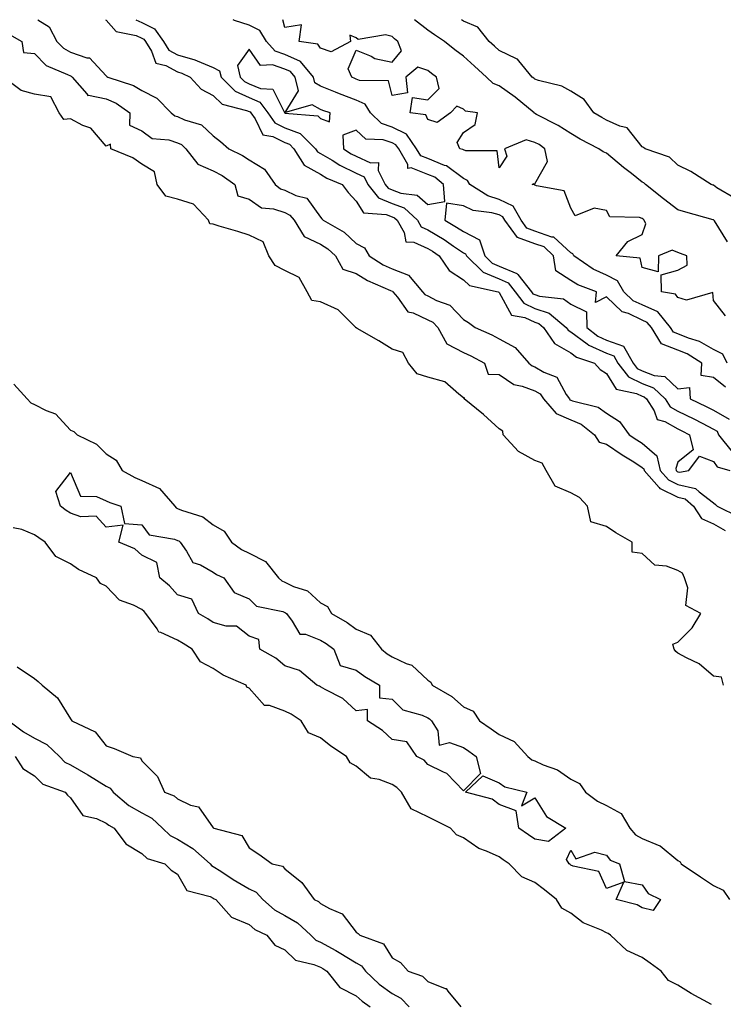
# Model space of a CAD drawing. Units: inches. Extents: x 984323 to 986963, y 7237178 to 7239818.
# Drawn here: x 986364 to 986561, y 7239543 to 7239818 of the extents above; entities that cross this region are included whole.
import ezdxf

# ---------------------------------------------------------------- set-up
doc = ezdxf.new("R2010")
doc.units = ezdxf.units.IN
doc.header["$MEASUREMENT"] = 0
doc.layers.add('Contour_98437237', color=7, linetype='Continuous', true_color=0x6a54ca)

msp = doc.modelspace()

# ---------------------------------------------------------------- linework, layer by layer
at = {"layer": 'Contour_98437237'}
for points in [[(986368.93, 7239818, 3146), (986372.12, 7239815.99, 3146), (986374.24, 7239811.92, 3146), (986376.12, 7239809.99, 3146), (986378.05, 7239808.93, 3146), (986382.66, 7239807.31, 3146), (986383.42, 7239807.29, 3146), (986388.05, 7239802.32, 3146), (986388.27, 7239802.14, 3146), (986388.51, 7239801.92, 3146), (986395.76, 7239799.63, 3146), (986398.05, 7239798.17, 3146), (986402.2, 7239796.07, 3146), (986406.3, 7239791.92, 3146), (986407.26, 7239791.13, 3146), (986408.05, 7239790.88, 3146), (986410, 7239789.97, 3146), (986414.77, 7239788.64, 3146), (986418.05, 7239785.54, 3146), (986420.1, 7239783.97, 3146), (986422.43, 7239781.92, 3146), (986426.18, 7239780.05, 3146), (986428.05, 7239778.81, 3146), (986432.35, 7239776.22, 3146), (986435.38, 7239771.92, 3146), (986436.86, 7239770.73, 3146), (986438.05, 7239770.34, 3146), (986441.14, 7239768.83, 3146), (986444.22, 7239768.09, 3146), (986448.05, 7239762.78, 3146), (986448.42, 7239762.29, 3146), (986448.75, 7239761.92, 3146), (986454.68, 7239758.55, 3146), (986458.05, 7239755.41, 3146), (986460.32, 7239754.19, 3146), (986461.69, 7239751.92, 3146), (986465.6, 7239749.47, 3146), (986468.05, 7239748.28, 3146), (986472.67, 7239746.54, 3146), (986476.6, 7239741.92, 3146), (986477.26, 7239741.13, 3146), (986478.05, 7239740.76, 3146), (986480.48, 7239739.49, 3146), (986484.26, 7239738.13, 3146), (986488.05, 7239734.17, 3146), (986489.43, 7239733.3, 3146), (986491.33, 7239731.92, 3146), (986495.97, 7239729.84, 3146), (986498.05, 7239728.76, 3146), (986502.49, 7239726.36, 3146), (986506.33, 7239721.92, 3146), (986507.3, 7239721.17, 3146), (986508.05, 7239720.88, 3146), (986510.56, 7239719.41, 3146), (986514.19, 7239718.06, 3146), (986516.76, 7239713.21, 3146), (986517.67, 7239711.92, 3146), (986517.84, 7239711.71, 3146), (986518.05, 7239711.63, 3146), (986518.55, 7239711.42, 3146), (986525.76, 7239709.63, 3146), (986528.05, 7239707.98, 3146), (986531.72, 7239705.59, 3146), (986534.44, 7239701.92, 3146), (986536.59, 7239700.46, 3146), (986538.05, 7239699.53, 3146), (986542.14, 7239696.01, 3146), (986543.1, 7239691.92, 3146), (986545.42, 7239689.29, 3146), (986548.05, 7239688.01, 3146), (986552.99, 7239686.86, 3146), (986554.03, 7239685.94, 3146), (986558.05, 7239682.86, 3146), (986558.58, 7239682.45, 3146), (986559.06, 7239681.92, 3146), (986565.07, 7239678.94, 3146)], [(986387.85, 7239818, 3147), (986388.05, 7239817.91, 3147), (986390.84, 7239814.71, 3147), (986396.42, 7239813.55, 3147), (986398.05, 7239812.82, 3147), (986398.65, 7239812.52, 3147), (986399.07, 7239811.92, 3147), (986400.76, 7239809.21, 3147), (986401.94, 7239805.81, 3147), (986404.8, 7239805.17, 3147), (986408.05, 7239803.42, 3147), (986409.22, 7239803.09, 3147), (986411.55, 7239801.92, 3147), (986414.69, 7239798.56, 3147), (986418.05, 7239796.84, 3147), (986420.5, 7239794.37, 3147), (986427.33, 7239792.64, 3147), (986428.05, 7239792.31, 3147), (986428.32, 7239792.19, 3147), (986428.53, 7239791.92, 3147), (986429.73, 7239790.24, 3147), (986431.93, 7239785.8, 3147), (986434.66, 7239785.31, 3147), (986438.05, 7239783.65, 3147), (986439.32, 7239783.19, 3147), (986440.6, 7239781.92, 3147), (986443.45, 7239777.32, 3147), (986448.05, 7239774.77, 3147), (986449.85, 7239773.72, 3147), (986454.06, 7239771.92, 3147), (986455.79, 7239769.66, 3147), (986458.05, 7239767.22, 3147), (986460.1, 7239763.97, 3147), (986466.46, 7239763.51, 3147), (986468.05, 7239762.86, 3147), (986468.73, 7239762.6, 3147), (986469.46, 7239761.92, 3147), (986471.47, 7239758.5, 3147), (986471.96, 7239755.83, 3147), (986474.17, 7239755.8, 3147), (986478.05, 7239754, 3147), (986479.35, 7239753.22, 3147), (986481.24, 7239751.92, 3147), (986484.01, 7239747.88, 3147), (986488.05, 7239745.24, 3147), (986489.77, 7239743.64, 3147), (986497.79, 7239741.92, 3147), (986497.95, 7239741.82, 3147), (986498.05, 7239741.74, 3147), (986501.5, 7239735.37, 3147), (986505.22, 7239734.75, 3147), (986508.05, 7239733.4, 3147), (986509.15, 7239733.02, 3147), (986510.48, 7239731.92, 3147), (986513.54, 7239727.41, 3147), (986518.05, 7239724.79, 3147), (986519.7, 7239723.57, 3147), (986524.74, 7239721.92, 3147), (986526.3, 7239720.17, 3147), (986528.05, 7239719.05, 3147), (986530.76, 7239714.63, 3147), (986536.48, 7239713.49, 3147), (986538.05, 7239712.74, 3147), (986538.65, 7239712.52, 3147), (986539.26, 7239711.92, 3147), (986541.36, 7239708.61, 3147), (986542.28, 7239706.15, 3147), (986544.36, 7239705.61, 3147), (986548.05, 7239703.58, 3147), (986549.17, 7239703.04, 3147), (986551.29, 7239701.92, 3147), (986552.31, 7239697.66, 3147), (986548.05, 7239694.25, 3147), (986547.45, 7239692.52, 3147), (986547.59, 7239691.92, 3147), (986547.81, 7239691.68, 3147), (986548.05, 7239691.56, 3147), (986548.52, 7239691.45, 3147), (986551.13, 7239691.92, 3147), (986554.08, 7239695.89, 3147), (986558.05, 7239694.39, 3147), (986559.06, 7239692.93, 3147), (986562.59, 7239691.92, 3147)], [(986396.41, 7239818, 3148), (986398.05, 7239817.26, 3148), (986401.61, 7239815.48, 3148), (986404.07, 7239811.92, 3148), (986405.6, 7239809.47, 3148), (986408.05, 7239808.15, 3148), (986412.89, 7239806.76, 3148), (986413.51, 7239806.46, 3148), (986418.05, 7239804.63, 3148), (986419.81, 7239803.68, 3148), (986420.24, 7239801.92, 3148), (986424.13, 7239798, 3148), (986428.05, 7239796.21, 3148), (986431.06, 7239794.93, 3148), (986433.27, 7239791.92, 3148), (986435.27, 7239789.14, 3148), (986438.05, 7239787.78, 3148), (986442.33, 7239786.2, 3148), (986446.66, 7239781.92, 3148), (986447.2, 7239781.07, 3148), (986448.05, 7239780.59, 3148), (986451.28, 7239778.69, 3148), (986453.45, 7239777.32, 3148), (986458.05, 7239775.11, 3148), (986460.22, 7239774.09, 3148), (986461.3, 7239771.92, 3148), (986464.31, 7239768.18, 3148), (986468.05, 7239766.63, 3148), (986471.47, 7239765.34, 3148), (986475.15, 7239761.92, 3148), (986476.22, 7239760.09, 3148), (986478.05, 7239759.24, 3148), (986482.64, 7239756.51, 3148), (986485.29, 7239754.68, 3148), (986488.05, 7239752.84, 3148), (986488.66, 7239752.53, 3148), (986488.85, 7239751.92, 3148), (986493.55, 7239747.42, 3148), (986498.05, 7239745.49, 3148), (986500.54, 7239744.41, 3148), (986502.54, 7239741.92, 3148), (986504.89, 7239738.76, 3148), (986508.05, 7239737.25, 3148), (986512.01, 7239735.88, 3148), (986516.8, 7239731.92, 3148), (986517.3, 7239731.17, 3148), (986518.05, 7239730.74, 3148), (986522.64, 7239727.33, 3148), (986523.1, 7239726.97, 3148), (986528.05, 7239724.7, 3148), (986530.12, 7239723.99, 3148), (986531.26, 7239721.92, 3148), (986534.23, 7239718.1, 3148), (986538.05, 7239716.27, 3148), (986541.21, 7239715.08, 3148), (986544.47, 7239711.92, 3148), (986545.86, 7239709.73, 3148), (986548.05, 7239708.52, 3148), (986552.51, 7239706.38, 3148), (986554.79, 7239705.18, 3148), (986558.05, 7239703.51, 3148), (986559.06, 7239702.93, 3148), (986559.42, 7239701.92, 3148), (986563.26, 7239697.13, 3148)], [(986561.79, 7239721.92, 3148), (986560.62, 7239724.49, 3148), (986558.05, 7239725.74, 3148), (986554.09, 7239727.96, 3148), (986551.05, 7239728.92, 3148), (986548.05, 7239730.14, 3148), (986546.77, 7239730.64, 3148), (986545.98, 7239731.92, 3148), (986542.41, 7239736.28, 3148), (986538.05, 7239738.24, 3148), (986535.54, 7239739.41, 3148), (986532.96, 7239741.92, 3148), (986531.14, 7239745.01, 3148), (986528.05, 7239746.53, 3148), (986524.35, 7239748.22, 3148), (986518.91, 7239751.92, 3148), (986518.63, 7239752.5, 3148), (986518.05, 7239752.77, 3148), (986513.3, 7239757.17, 3148), (986512.76, 7239757.21, 3148), (986508.05, 7239758.89, 3148), (986505.81, 7239759.68, 3148), (986504.15, 7239761.92, 3148), (986501.97, 7239765.84, 3148), (986498.05, 7239767.73, 3148), (986494.83, 7239768.7, 3148), (986489.82, 7239771.92, 3148), (986489.18, 7239773.05, 3148), (986488.05, 7239773.58, 3148), (986483.26, 7239777.13, 3148), (986482.71, 7239777.26, 3148), (986478.05, 7239779.18, 3148), (986476.08, 7239779.95, 3148), (986474.94, 7239781.92, 3148), (986472.12, 7239785.99, 3148), (986468.05, 7239787.94, 3148), (986465.08, 7239788.95, 3148), (986462.02, 7239791.92, 3148), (986460.5, 7239794.37, 3148), (986458.05, 7239795.47, 3148), (986453.35, 7239797.22, 3148), (986452.28, 7239797.69, 3148), (986448.05, 7239799.43, 3148), (986446.48, 7239800.35, 3148), (986446.09, 7239801.92, 3148), (986442.43, 7239806.3, 3148), (986438.05, 7239808.25, 3148), (986435.32, 7239809.19, 3148), (986432.96, 7239811.92, 3148), (986431.11, 7239814.98, 3148), (986428.05, 7239816.48, 3148), (986423.94, 7239817.81, 3148), (986423.65, 7239818, 3148)], [(986561.32, 7239735.19, 3147), (986558.05, 7239739.42, 3147), (986557.84, 7239741.71, 3147), (986550.44, 7239739.53, 3147), (986548.05, 7239740.32, 3147), (986547.4, 7239741.27, 3147), (986543.43, 7239741.92, 3147), (986543.36, 7239746.61, 3147), (986548.05, 7239747.95, 3147), (986550.67, 7239749.3, 3147), (986550.52, 7239751.92, 3147), (986548.76, 7239752.63, 3147), (986548.05, 7239752.9, 3147), (986546.46, 7239753.51, 3147), (986542.65, 7239751.92, 3147), (986542.51, 7239747.46, 3147), (986538.05, 7239748.67, 3147), (986537.45, 7239751.32, 3147), (986530.78, 7239751.92, 3147), (986534.02, 7239755.95, 3147), (986538.05, 7239757.93, 3147), (986539.09, 7239760.88, 3147), (986538.63, 7239761.92, 3147), (986538.3, 7239762.17, 3147), (986538.05, 7239762.37, 3147), (986537.31, 7239762.66, 3147), (986529.03, 7239762.9, 3147), (986528.05, 7239764.61, 3147), (986524.65, 7239765.32, 3147), (986519.31, 7239763.18, 3147), (986518.05, 7239765.25, 3147), (986516.23, 7239770.1, 3147), (986508.45, 7239771.52, 3147), (986508.05, 7239771.72, 3147), (986508.03, 7239771.9, 3147), (986507.26, 7239771.92, 3147), (986507.79, 7239772.18, 3147), (986508.05, 7239772.05, 3147), (986511.59, 7239778.38, 3147), (986510.85, 7239781.92, 3147), (986509.2, 7239783.07, 3147), (986508.05, 7239783.7, 3147), (986505.6, 7239784.37, 3147), (986499.56, 7239781.92, 3147), (986500.18, 7239779.79, 3147), (986498.05, 7239776.56, 3147), (986497.45, 7239781.32, 3147), (986488.67, 7239781.3, 3147), (986488.05, 7239781.59, 3147), (986487.85, 7239781.72, 3147), (986487.06, 7239781.92, 3147), (986486.27, 7239783.7, 3147), (986488.05, 7239786.42, 3147), (986491.3, 7239788.67, 3147), (986491.96, 7239791.92, 3147), (986488.57, 7239792.44, 3147), (986488.05, 7239792.93, 3147), (986486.19, 7239793.78, 3147), (986484.37, 7239791.92, 3147), (986480.73, 7239789.24, 3147), (986478.05, 7239790.05, 3147), (986477.48, 7239791.35, 3147), (986473.1, 7239791.92, 3147), (986473.74, 7239796.23, 3147), (986478.05, 7239795.61, 3147), (986481.22, 7239798.75, 3147), (986480.52, 7239801.92, 3147), (986479.07, 7239802.94, 3147), (986478.05, 7239803.76, 3147), (986475.27, 7239804.7, 3147), (986471.93, 7239801.92, 3147), (986472.41, 7239797.56, 3147), (986468.05, 7239796.76, 3147), (986467.04, 7239800.91, 3147), (986459, 7239800.97, 3147), (986458.05, 7239801.4, 3147), (986457.67, 7239801.54, 3147), (986456.81, 7239801.92, 3147), (986455.75, 7239804.22, 3147), (986458.05, 7239809.52, 3147), (986462.21, 7239807.76, 3147), (986463.26, 7239807.13, 3147), (986468.05, 7239806.09, 3147), (986470.68, 7239809.29, 3147), (986469.71, 7239811.92, 3147), (986468.78, 7239812.65, 3147), (986468.05, 7239813.31, 3147), (986466.22, 7239813.75, 3147), (986458.59, 7239812.46, 3147), (986458.05, 7239812.89, 3147), (986456.29, 7239813.68, 3147), (986456.47, 7239811.92, 3147), (986451, 7239808.97, 3147), (986448.05, 7239809.99, 3147), (986447.25, 7239811.12, 3147), (986442.05, 7239811.92, 3147), (986442.73, 7239816.6, 3147), (986438.05, 7239815.83, 3147), (986437.47, 7239818, 3147)], [(986561.97, 7239755.84, 3146), (986558.26, 7239761.71, 3146), (986558.13, 7239761.92, 3146), (986558.1, 7239761.97, 3146), (986558.05, 7239762.01, 3146), (986557.92, 7239762.05, 3146), (986550.27, 7239764.14, 3146), (986548.05, 7239764.79, 3146), (986544.03, 7239767.9, 3146), (986538.96, 7239771.92, 3146), (986538.5, 7239772.37, 3146), (986538.05, 7239772.6, 3146), (986535.02, 7239774.95, 3146), (986532.79, 7239776.66, 3146), (986528.05, 7239780.7, 3146), (986527.16, 7239781.03, 3146), (986525.94, 7239781.92, 3146), (986520.74, 7239784.61, 3146), (986518.05, 7239786.13, 3146), (986514.56, 7239788.43, 3146), (986508.44, 7239791.53, 3146), (986508.05, 7239791.74, 3146), (986507.91, 7239791.78, 3146), (986507.82, 7239791.92, 3146), (986502.49, 7239796.36, 3146), (986498.05, 7239799.49, 3146), (986496.31, 7239800.18, 3146), (986494.52, 7239801.92, 3146), (986491.12, 7239804.99, 3146), (986488.05, 7239807.82, 3146), (986485.66, 7239809.53, 3146), (986482.75, 7239811.92, 3146), (986479.92, 7239813.79, 3146), (986478.05, 7239815.03, 3146), (986474.32, 7239818, 3146)], [(986564.09, 7239767.96, 3145), (986558.95, 7239771.02, 3145), (986558.05, 7239771.7, 3145), (986557.87, 7239771.74, 3145), (986557.32, 7239771.92, 3145), (986551.71, 7239775.58, 3145), (986548.05, 7239777.27, 3145), (986545.71, 7239779.58, 3145), (986538.87, 7239781.92, 3145), (986538.42, 7239782.29, 3145), (986538.05, 7239782.47, 3145), (986533.85, 7239787.72, 3145), (986531.78, 7239788.19, 3145), (986528.05, 7239789.94, 3145), (986526.75, 7239790.62, 3145), (986524.53, 7239791.92, 3145), (986521.79, 7239795.66, 3145), (986518.05, 7239797.98, 3145), (986515.56, 7239799.43, 3145), (986509, 7239800.97, 3145), (986508.05, 7239801.32, 3145), (986507.73, 7239801.6, 3145), (986507.25, 7239801.92, 3145), (986503.5, 7239806.47, 3145), (986503.13, 7239807, 3145), (986502.92, 7239807.05, 3145), (986498.05, 7239809.38, 3145), (986496.71, 7239810.58, 3145), (986495.27, 7239811.92, 3145), (986492.07, 7239815.94, 3145), (986488.05, 7239817.63, 3145), (986487.49, 7239818, 3145)], [(986360.32, 7239814.19, 3145), (986364.46, 7239811.92, 3145), (986364.93, 7239808.8, 3145), (986368.05, 7239808.5, 3145), (986371.28, 7239805.15, 3145), (986377.28, 7239802.69, 3145), (986378.05, 7239802.27, 3145), (986378.3, 7239802.17, 3145), (986378.56, 7239801.92, 3145), (986382.66, 7239797.31, 3145), (986382.97, 7239796.84, 3145), (986383.08, 7239796.89, 3145), (986388.05, 7239795.88, 3145), (986390.82, 7239794.69, 3145), (986394.72, 7239791.92, 3145), (986394.62, 7239788.49, 3145), (986398.05, 7239786.88, 3145), (986400.94, 7239784.81, 3145), (986405.57, 7239784.4, 3145), (986408.05, 7239783.58, 3145), (986409.18, 7239783.05, 3145), (986410.35, 7239781.92, 3145), (986413.75, 7239777.62, 3145), (986418.05, 7239775.75, 3145), (986420.53, 7239774.4, 3145), (986424.09, 7239771.92, 3145), (986424.91, 7239768.78, 3145), (986428.05, 7239767.82, 3145), (986431.53, 7239765.4, 3145), (986434.86, 7239765.11, 3145), (986438.05, 7239764.07, 3145), (986439.5, 7239763.37, 3145), (986440.7, 7239761.92, 3145), (986443.47, 7239757.34, 3145), (986448.05, 7239755.26, 3145), (986450.09, 7239753.96, 3145), (986452.24, 7239751.92, 3145), (986454.33, 7239748.2, 3145), (986458.05, 7239746.97, 3145), (986461.22, 7239745.09, 3145), (986467.67, 7239742.3, 3145), (986468.05, 7239742.12, 3145), (986468.2, 7239742.07, 3145), (986468.31, 7239741.92, 3145), (986469.6, 7239740.37, 3145), (986472.46, 7239736.33, 3145), (986473.94, 7239736.03, 3145), (986478.05, 7239734.1, 3145), (986479.49, 7239733.36, 3145), (986480.87, 7239731.92, 3145), (986483.43, 7239727.3, 3145), (986488.05, 7239724.96, 3145), (986490.11, 7239723.98, 3145), (986493.89, 7239721.92, 3145), (986494.99, 7239718.86, 3145), (986498.05, 7239718.78, 3145), (986502.12, 7239715.99, 3145), (986504.45, 7239715.52, 3145), (986508.05, 7239714.16, 3145), (986509.46, 7239713.33, 3145), (986510.45, 7239711.92, 3145), (986513.99, 7239707.86, 3145), (986518.05, 7239706.11, 3145), (986521.02, 7239704.89, 3145), (986524.74, 7239701.92, 3145), (986526.02, 7239699.89, 3145), (986528.05, 7239699.28, 3145), (986532.47, 7239696.34, 3145), (986535.67, 7239694.3, 3145), (986538.05, 7239692.77, 3145), (986538.51, 7239692.38, 3145), (986538.62, 7239691.92, 3145), (986542.78, 7239687.19, 3145), (986543.02, 7239686.89, 3145), (986543.1, 7239686.87, 3145), (986548.05, 7239684.46, 3145), (986550.11, 7239683.98, 3145), (986552.42, 7239681.92, 3145), (986554.64, 7239678.51, 3145), (986558.05, 7239677.03, 3145), (986561.29, 7239675.16, 3145)], [(986560.84, 7239631.92, 3145), (986560.23, 7239634.1, 3145), (986558.05, 7239634.44, 3145), (986553.97, 7239637.84, 3145), (986550.48, 7239639.49, 3145), (986548.05, 7239640.85, 3145), (986547.47, 7239641.34, 3145), (986547.02, 7239641.92, 3145), (986546.66, 7239643.31, 3145), (986548.05, 7239643.9, 3145), (986552.08, 7239647.89, 3145), (986554.45, 7239651.92, 3145), (986550.28, 7239654.15, 3145), (986550.87, 7239659.1, 3145), (986549.92, 7239661.92, 3145), (986549.36, 7239663.23, 3145), (986548.05, 7239663.94, 3145), (986544.85, 7239665.12, 3145), (986541.59, 7239665.46, 3145), (986538.05, 7239668.69, 3145), (986535.24, 7239669.11, 3145), (986535.26, 7239671.92, 3145), (986530.64, 7239674.51, 3145), (986528.05, 7239676.28, 3145), (986523.71, 7239677.58, 3145), (986522.71, 7239681.92, 3145), (986520.5, 7239684.37, 3145), (986518.05, 7239685.63, 3145), (986513.67, 7239687.54, 3145), (986511.21, 7239691.92, 3145), (986510.07, 7239693.94, 3145), (986508.05, 7239694.69, 3145), (986503.4, 7239697.27, 3145), (986499.12, 7239701.92, 3145), (986499.09, 7239702.96, 3145), (986498.05, 7239703.57, 3145), (986493.67, 7239707.55, 3145), (986488.25, 7239711.92, 3145), (986488.36, 7239712.23, 3145), (986488.05, 7239712.21, 3145), (986486.71, 7239713.26, 3145), (986482.83, 7239716.7, 3145), (986478.05, 7239718.01, 3145), (986475.12, 7239718.99, 3145), (986472.64, 7239721.92, 3145), (986471.07, 7239724.94, 3145), (986468.05, 7239725.88, 3145), (986464.36, 7239728.23, 3145), (986458.3, 7239731.67, 3145), (986458.05, 7239731.81, 3145), (986457.95, 7239731.82, 3145), (986457.95, 7239731.92, 3145), (986453.01, 7239736.88, 3145), (986448.05, 7239739.1, 3145), (986445.58, 7239739.45, 3145), (986444.3, 7239741.92, 3145), (986442.07, 7239745.94, 3145), (986438.05, 7239747.85, 3145), (986435.35, 7239749.22, 3145), (986433.63, 7239751.92, 3145), (986431.99, 7239755.86, 3145), (986428.05, 7239757.71, 3145), (986424.91, 7239758.78, 3145), (986419.67, 7239760.3, 3145), (986418.05, 7239760.82, 3145), (986417.07, 7239760.94, 3145), (986416.69, 7239761.92, 3145), (986412.55, 7239766.42, 3145), (986408.05, 7239767.81, 3145), (986404.75, 7239768.62, 3145), (986402.36, 7239771.92, 3145), (986401.61, 7239775.48, 3145), (986398.05, 7239777.63, 3145), (986395.53, 7239779.4, 3145), (986389.39, 7239781.92, 3145), (986389.29, 7239783.16, 3145), (986388.05, 7239782.62, 3145), (986383.78, 7239787.65, 3145), (986381.58, 7239788.39, 3145), (986378.05, 7239790.23, 3145), (986376.25, 7239790.12, 3145), (986374.92, 7239791.92, 3145), (986372.55, 7239796.42, 3145), (986368.05, 7239797.19, 3145), (986364.33, 7239798.2, 3145), (986359.36, 7239801.92, 3145)], [(986561.33, 7239715.2, 3149), (986558.05, 7239717.96, 3149), (986554.58, 7239718.45, 3149), (986554.78, 7239721.92, 3149), (986550.66, 7239724.53, 3149), (986548.05, 7239725.58, 3149), (986543.47, 7239727.34, 3149), (986540.64, 7239731.92, 3149), (986539.48, 7239733.35, 3149), (986538.05, 7239733.98, 3149), (986534.18, 7239735.79, 3149), (986532.42, 7239736.29, 3149), (986528.05, 7239740.46, 3149), (986525.02, 7239738.89, 3149), (986525.25, 7239741.92, 3149), (986520.01, 7239743.88, 3149), (986518.05, 7239745.1, 3149), (986513.85, 7239747.72, 3149), (986513.21, 7239751.92, 3149), (986510.58, 7239754.45, 3149), (986508.05, 7239755.35, 3149), (986503.2, 7239757.07, 3149), (986499.59, 7239761.92, 3149), (986499.04, 7239762.91, 3149), (986498.05, 7239763.38, 3149), (986495.96, 7239764.01, 3149), (986490.74, 7239764.61, 3149), (986488.05, 7239765.98, 3149), (986483.28, 7239766.69, 3149), (986482.8, 7239761.92, 3149), (986486.14, 7239760.01, 3149), (986488.05, 7239758.73, 3149), (986492.56, 7239756.43, 3149), (986494.02, 7239751.92, 3149), (986496.08, 7239749.95, 3149), (986498.05, 7239749.11, 3149), (986503, 7239746.97, 3149), (986503.09, 7239746.96, 3149), (986503.23, 7239746.74, 3149), (986507.08, 7239741.92, 3149), (986507.49, 7239741.36, 3149), (986508.05, 7239741.1, 3149), (986509.3, 7239740.67, 3149), (986516.05, 7239739.92, 3149), (986518.05, 7239738.45, 3149), (986522.45, 7239736.32, 3149), (986522.56, 7239731.92, 3149), (986525.61, 7239729.48, 3149), (986528.05, 7239728.36, 3149), (986532.84, 7239726.71, 3149), (986535.5, 7239721.92, 3149), (986536.61, 7239720.48, 3149), (986538.05, 7239719.79, 3149), (986541.45, 7239718.52, 3149), (986544.36, 7239718.23, 3149), (986548.05, 7239714.72, 3149), (986551.27, 7239715.14, 3149), (986551.5, 7239711.92, 3149), (986555.98, 7239709.85, 3149), (986558.05, 7239708.79, 3149), (986562.41, 7239706.28, 3149)], [(986362.22, 7239716.09, 3145), (986365.96, 7239711.92, 3145), (986366.98, 7239710.85, 3145), (986368.05, 7239710.38, 3145), (986371.3, 7239708.67, 3145), (986373.87, 7239707.74, 3145), (986378.05, 7239703.24, 3145), (986378.99, 7239702.86, 3145), (986379.91, 7239701.92, 3145), (986385.39, 7239699.26, 3145), (986388.05, 7239696.62, 3145), (986390.91, 7239694.78, 3145), (986392.59, 7239691.92, 3145), (986396.07, 7239689.94, 3145), (986398.05, 7239689.15, 3145), (986402.98, 7239686.85, 3145), (986407.28, 7239681.92, 3145), (986407.63, 7239681.5, 3145), (986408.05, 7239681.31, 3145), (986409.14, 7239680.83, 3145), (986415.07, 7239678.94, 3145), (986418.05, 7239676.76, 3145), (986421.09, 7239674.96, 3145), (986423.12, 7239671.92, 3145), (986425.98, 7239669.85, 3145), (986428.05, 7239668.77, 3145), (986432.64, 7239666.51, 3145), (986436.31, 7239661.92, 3145), (986437.18, 7239661.05, 3145), (986438.05, 7239660.68, 3145), (986440.45, 7239659.52, 3145), (986444.39, 7239658.26, 3145), (986448.05, 7239654.88, 3145), (986450, 7239653.87, 3145), (986451.15, 7239651.92, 3145), (986455.51, 7239649.38, 3145), (986458.05, 7239647.55, 3145), (986462.01, 7239645.88, 3145), (986465.11, 7239641.92, 3145), (986466.74, 7239640.61, 3145), (986468.05, 7239639.8, 3145), (986472.01, 7239637.96, 3145), (986473.63, 7239637.5, 3145), (986478.05, 7239633.25, 3145), (986478.89, 7239632.76, 3145), (986479.33, 7239631.92, 3145), (986484.82, 7239628.69, 3145), (986488.05, 7239625.79, 3145), (986490.73, 7239624.6, 3145), (986492.57, 7239621.92, 3145), (986495.84, 7239619.71, 3145), (986498.05, 7239618.07, 3145), (986502.23, 7239616.1, 3145), (986506.08, 7239611.92, 3145), (986507.17, 7239611.04, 3145), (986508.05, 7239610.68, 3145), (986510.35, 7239609.62, 3145), (986514.35, 7239608.22, 3145), (986518.05, 7239605.6, 3145), (986520.52, 7239604.39, 3145), (986522.2, 7239601.92, 3145), (986525.55, 7239599.42, 3145), (986528.05, 7239598.21, 3145), (986532.16, 7239596.03, 3145), (986534.62, 7239591.92, 3145), (986536.19, 7239590.06, 3145), (986538.05, 7239589.01, 3145), (986542.99, 7239586.98, 3145), (986543.09, 7239586.96, 3145), (986548.05, 7239582.86, 3145), (986548.64, 7239582.51, 3145), (986548.99, 7239581.92, 3145), (986554.41, 7239578.28, 3145), (986558.05, 7239575.88, 3145), (986560.72, 7239574.59, 3145), (986562.47, 7239571.92, 3145)], [(986557.42, 7239542.55, 3145), (986551.8, 7239545.67, 3145), (986548.05, 7239548, 3145), (986545.38, 7239549.25, 3145), (986543.32, 7239551.92, 3145), (986540.27, 7239554.14, 3145), (986538.05, 7239555.74, 3145), (986533.77, 7239557.64, 3145), (986529.23, 7239561.92, 3145), (986528.54, 7239562.41, 3145), (986528.05, 7239562.6, 3145), (986526.65, 7239563.32, 3145), (986521.57, 7239565.44, 3145), (986518.05, 7239568.15, 3145), (986515.6, 7239569.47, 3145), (986514.09, 7239571.92, 3145), (986510.76, 7239574.63, 3145), (986508.05, 7239576.73, 3145), (986504.37, 7239578.24, 3145), (986500.86, 7239581.92, 3145), (986499.19, 7239583.06, 3145), (986498.05, 7239583.86, 3145), (986494.51, 7239585.46, 3145), (986492.32, 7239586.19, 3145), (986488.05, 7239589.19, 3145), (986486.13, 7239590, 3145), (986484.45, 7239591.92, 3145), (986480.14, 7239594.01, 3145), (986478.05, 7239595.02, 3145), (986473.43, 7239597.3, 3145), (986470.66, 7239601.92, 3145), (986469.4, 7239603.27, 3145), (986468.05, 7239604.11, 3145), (986464.49, 7239605.48, 3145), (986462.01, 7239605.88, 3145), (986458.05, 7239609.2, 3145), (986456.3, 7239610.17, 3145), (986455.35, 7239611.92, 3145), (986450.91, 7239614.78, 3145), (986448.05, 7239617.14, 3145), (986444.68, 7239618.55, 3145), (986442.64, 7239621.92, 3145), (986439.87, 7239623.74, 3145), (986438.05, 7239624.63, 3145), (986433.81, 7239626.16, 3145), (986432.34, 7239626.21, 3145), (986428.05, 7239631.05, 3145), (986427.46, 7239631.33, 3145), (986427.22, 7239631.92, 3145), (986420.77, 7239634.64, 3145), (986418.05, 7239636.51, 3145), (986414.5, 7239638.37, 3145), (986412.15, 7239641.92, 3145), (986409.63, 7239643.5, 3145), (986408.05, 7239644.46, 3145), (986403.34, 7239646.63, 3145), (986402.83, 7239646.7, 3145), (986402.35, 7239647.62, 3145), (986399.2, 7239651.92, 3145), (986398.66, 7239652.53, 3145), (986398.05, 7239653.05, 3145), (986395.71, 7239654.26, 3145), (986391.78, 7239655.65, 3145), (986388.05, 7239659.61, 3145), (986386.49, 7239660.36, 3145), (986385.35, 7239661.92, 3145), (986380.35, 7239664.22, 3145), (986378.05, 7239665.85, 3145), (986374, 7239667.87, 3145), (986370.97, 7239671.92, 3145), (986369.24, 7239673.11, 3145), (986368.05, 7239673.97, 3145), (986364.51, 7239675.46, 3145), (986362.04, 7239675.91, 3145)], [(986363.16, 7239637.03, 3145), (986368.05, 7239633.7, 3145), (986369.03, 7239632.9, 3145), (986370.2, 7239631.92, 3145), (986374.46, 7239628.33, 3145), (986378.05, 7239622.46, 3145), (986378.28, 7239622.15, 3145), (986378.44, 7239621.92, 3145), (986385, 7239618.87, 3145), (986388.05, 7239614.87, 3145), (986390.3, 7239614.17, 3145), (986395.52, 7239611.92, 3145), (986397.65, 7239611.52, 3145), (986398.05, 7239610.71, 3145), (986402.45, 7239606.32, 3145), (986404.36, 7239601.92, 3145), (986407.06, 7239600.93, 3145), (986408.05, 7239600.05, 3145), (986411.65, 7239598.32, 3145), (986413.94, 7239597.81, 3145), (986418.05, 7239592.02, 3145), (986418.12, 7239591.99, 3145), (986418.21, 7239591.92, 3145), (986425.99, 7239589.86, 3145), (986428.05, 7239586.35, 3145), (986430.77, 7239584.64, 3145), (986434.56, 7239581.92, 3145), (986437.42, 7239581.29, 3145), (986438.05, 7239580.5, 3145), (986442.8, 7239576.67, 3145), (986446.29, 7239571.92, 3145), (986447.49, 7239571.36, 3145), (986448.05, 7239570.86, 3145), (986450.56, 7239569.41, 3145), (986454.09, 7239567.96, 3145), (986458.05, 7239562.79, 3145), (986458.59, 7239562.46, 3145), (986459.04, 7239561.92, 3145), (986465.64, 7239559.51, 3145), (986468.05, 7239555.62, 3145), (986470.43, 7239554.3, 3145), (986472.6, 7239551.92, 3145), (986476.6, 7239550.47, 3145), (986478.05, 7239548.97, 3145), (986482.93, 7239547.04, 3145), (986483.16, 7239547.03, 3145), (986483.63, 7239546.34, 3145), (986487.31, 7239541.92, 3145)], [(986360.81, 7239621.92, 3144), (986364.95, 7239618.82, 3144), (986368.05, 7239617.06, 3144), (986371.46, 7239615.33, 3144), (986375, 7239611.92, 3144), (986376.51, 7239610.38, 3144), (986378.05, 7239609.57, 3144), (986382.97, 7239606.84, 3144), (986383.43, 7239606.54, 3144), (986388.05, 7239603.62, 3144), (986389.19, 7239603.06, 3144), (986390, 7239601.92, 3144), (986394.39, 7239598.26, 3144), (986398.05, 7239596.15, 3144), (986400.86, 7239594.73, 3144), (986403.87, 7239591.92, 3144), (986405.96, 7239589.83, 3144), (986408.05, 7239588.84, 3144), (986412.36, 7239586.23, 3144), (986417.21, 7239581.92, 3144), (986417.57, 7239581.44, 3144), (986418.05, 7239581.19, 3144), (986420.15, 7239579.82, 3144), (986423.63, 7239577.5, 3144), (986428.05, 7239574.89, 3144), (986430.08, 7239573.95, 3144), (986431.89, 7239571.92, 3144), (986435.18, 7239569.05, 3144), (986438.05, 7239567.43, 3144), (986441.57, 7239565.44, 3144), (986445.31, 7239561.92, 3144), (986446.7, 7239560.57, 3144), (986448.05, 7239559.99, 3144), (986452.32, 7239557.65, 3144), (986453.28, 7239557.15, 3144), (986458.05, 7239554.19, 3144), (986459.5, 7239553.37, 3144), (986460.59, 7239551.92, 3144), (986464.43, 7239548.3, 3144), (986468.05, 7239545.64, 3144), (986470.5, 7239544.37, 3144), (986472.87, 7239541.92, 3144)], [(986362.56, 7239611.92, 3143), (986364.71, 7239608.58, 3143), (986368.05, 7239606.57, 3143), (986370.33, 7239604.2, 3143), (986376.61, 7239601.92, 3143), (986377.21, 7239601.08, 3143), (986378.05, 7239600.39, 3143), (986381.54, 7239595.41, 3143), (986385.39, 7239594.58, 3143), (986388.05, 7239593.31, 3143), (986388.82, 7239592.69, 3143), (986390.35, 7239591.92, 3143), (986393.6, 7239587.47, 3143), (986398.05, 7239584.81, 3143), (986399.5, 7239583.37, 3143), (986404.52, 7239581.92, 3143), (986406.3, 7239580.17, 3143), (986408.05, 7239579.01, 3143), (986410.62, 7239574.49, 3143), (986417.16, 7239572.81, 3143), (986418.05, 7239572.35, 3143), (986418.3, 7239572.17, 3143), (986418.76, 7239571.92, 3143), (986423.15, 7239567.02, 3143), (986428.05, 7239564.91, 3143), (986429.68, 7239563.55, 3143), (986433.04, 7239561.92, 3143), (986435.27, 7239559.14, 3143), (986438.05, 7239557.83, 3143), (986441.09, 7239554.96, 3143), (986446.17, 7239553.8, 3143), (986448.05, 7239552.97, 3143), (986448.73, 7239552.6, 3143), (986449.79, 7239551.92, 3143), (986453.44, 7239547.31, 3143), (986458.05, 7239545.04, 3143), (986459.66, 7239543.53, 3143), (986461.96, 7239541.92, 3143)]]:
    msp.add_polyline3d(points, dxfattribs=at)
for points in [[(986448.05, 7239790.34, 3149), (986450.53, 7239789.44, 3149), (986450.72, 7239791.92, 3149), (986448.72, 7239792.59, 3149), (986448.05, 7239792.87, 3149), (986445.75, 7239794.22, 3149), (986438.17, 7239792.04, 3149), (986441.88, 7239798.09, 3149), (986440.91, 7239801.92, 3149), (986439.61, 7239803.48, 3149), (986438.05, 7239804.18, 3149), (986434.61, 7239805.36, 3149), (986431.29, 7239805.16, 3149), (986428.05, 7239809.74, 3149), (986424.77, 7239805.2, 3149), (986425.57, 7239801.92, 3149), (986426.81, 7239800.68, 3149), (986428.05, 7239800.1, 3149), (986431.21, 7239798.76, 3149), (986434.68, 7239798.55, 3149), (986437.97, 7239792, 3149), (986438.03, 7239791.92, 3149), (986438.05, 7239791.9, 3149), (986438.08, 7239791.89, 3149), (986447.25, 7239791.12, 3149)], [(986478.05, 7239766.28, 3149), (986482.85, 7239767.12, 3149), (986482.49, 7239771.92, 3149), (986480.05, 7239773.92, 3149), (986478.05, 7239774.74, 3149), (986473.43, 7239776.54, 3149), (986472.48, 7239776.35, 3149), (986472.44, 7239777.53, 3149), (986469.92, 7239781.92, 3149), (986469.15, 7239783.02, 3149), (986468.05, 7239783.55, 3149), (986465.56, 7239784.41, 3149), (986460.75, 7239784.62, 3149), (986458.05, 7239787.14, 3149), (986454.31, 7239785.66, 3149), (986454.44, 7239781.92, 3149), (986456.65, 7239780.52, 3149), (986458.05, 7239779.85, 3149), (986462.01, 7239777.96, 3149), (986464.23, 7239778.1, 3149), (986464.16, 7239775.81, 3149), (986466.11, 7239771.92, 3149), (986466.98, 7239770.85, 3149), (986468.05, 7239770.4, 3149), (986470.48, 7239769.49, 3149), (986475.05, 7239768.92, 3149)], [(986488.05, 7239602.31, 3144), (986483.35, 7239607.22, 3144), (986482.44, 7239607.53, 3144), (986478.05, 7239609.73, 3144), (986477.01, 7239610.88, 3144), (986474.97, 7239611.92, 3144), (986472.16, 7239616.03, 3144), (986468.05, 7239616.7, 3144), (986465.36, 7239619.23, 3144), (986461.17, 7239621.92, 3144), (986461.17, 7239625.05, 3144), (986458.05, 7239624.67, 3144), (986454.3, 7239628.17, 3144), (986449.33, 7239630.64, 3144), (986448.05, 7239631.39, 3144), (986447.72, 7239631.59, 3144), (986446.98, 7239631.92, 3144), (986442.16, 7239636.03, 3144), (986438.05, 7239637.26, 3144), (986435.55, 7239639.42, 3144), (986431.08, 7239641.92, 3144), (986430.78, 7239644.65, 3144), (986428.05, 7239645.61, 3144), (986424.53, 7239648.4, 3144), (986421.6, 7239648.37, 3144), (986418.05, 7239649.43, 3144), (986416.52, 7239650.39, 3144), (986413.95, 7239651.92, 3144), (986412.03, 7239655.9, 3144), (986408.05, 7239657.1, 3144), (986405.77, 7239659.64, 3144), (986403.11, 7239661.92, 3144), (986402.28, 7239666.15, 3144), (986398.05, 7239668.22, 3144), (986396.13, 7239670, 3144), (986391.61, 7239671.92, 3144), (986392.78, 7239676.65, 3144), (986388.05, 7239676.11, 3144), (986385.28, 7239679.15, 3144), (986380.97, 7239679, 3144), (986378.05, 7239679.96, 3144), (986376.89, 7239680.76, 3144), (986375.3, 7239681.92, 3144), (986373.96, 7239686.01, 3144), (986378.05, 7239691.35, 3144), (986380.91, 7239684.78, 3144), (986385.34, 7239684.63, 3144), (986388.05, 7239683.47, 3144), (986389.08, 7239682.95, 3144), (986392.19, 7239681.92, 3144), (986393.19, 7239677.06, 3144), (986398.05, 7239676.71, 3144), (986400.09, 7239673.96, 3144), (986407.23, 7239672.74, 3144), (986408.05, 7239672.37, 3144), (986408.36, 7239672.23, 3144), (986408.75, 7239671.92, 3144), (986410.58, 7239669.39, 3144), (986412.34, 7239666.21, 3144), (986414.48, 7239665.49, 3144), (986418.05, 7239663.48, 3144), (986418.98, 7239662.85, 3144), (986420.96, 7239661.92, 3144), (986423.92, 7239657.79, 3144), (986428.05, 7239656.04, 3144), (986430.11, 7239653.98, 3144), (986437.49, 7239652.48, 3144), (986438.05, 7239652.23, 3144), (986438.26, 7239652.13, 3144), (986438.49, 7239651.92, 3144), (986440.15, 7239649.82, 3144), (986442.28, 7239646.15, 3144), (986443.82, 7239646.15, 3144), (986448.05, 7239644.51, 3144), (986449.65, 7239643.52, 3144), (986451.81, 7239641.92, 3144), (986453.51, 7239637.38, 3144), (986458.05, 7239636.11, 3144), (986460.4, 7239634.27, 3144), (986464.51, 7239631.92, 3144), (986464.51, 7239628.38, 3144), (986468.05, 7239627.96, 3144), (986471.08, 7239624.95, 3144), (986476.47, 7239623.5, 3144), (986478.05, 7239622.77, 3144), (986478.57, 7239622.44, 3144), (986479.12, 7239621.92, 3144), (986480.86, 7239619.11, 3144), (986481.21, 7239615.08, 3144), (986484.13, 7239615.84, 3144), (986488.05, 7239614.46, 3144), (986489.55, 7239613.42, 3144), (986491.56, 7239611.92, 3144), (986492.79, 7239607.18, 3144)], [(986508.05, 7239588.8, 3144), (986506.2, 7239590.07, 3144), (986503.53, 7239591.92, 3144), (986502.83, 7239596.7, 3144), (986498.05, 7239598.53, 3144), (986496.09, 7239599.96, 3144), (986488.63, 7239601.92, 3144), (986493.43, 7239606.54, 3144), (986498.05, 7239604.59, 3144), (986499.59, 7239603.46, 3144), (986505.78, 7239601.92, 3144), (986504.25, 7239598.12, 3144), (986508.05, 7239600.38, 3144), (986511.3, 7239595.17, 3144), (986516.65, 7239591.92, 3144), (986511.85, 7239588.12, 3144)], [(986538.05, 7239569.61, 3144), (986536.62, 7239570.49, 3144), (986530.76, 7239571.92, 3144), (986532.94, 7239576.81, 3144), (986528.05, 7239575.04, 3144), (986525.92, 7239579.79, 3144), (986518.75, 7239581.22, 3144), (986518.05, 7239581.58, 3144), (986517.86, 7239581.73, 3144), (986517.61, 7239581.92, 3144), (986516.85, 7239583.12, 3144), (986518.05, 7239585.76, 3144), (986519.47, 7239583.34, 3144), (986524.84, 7239585.13, 3144), (986528.05, 7239584.36, 3144), (986529.11, 7239582.98, 3144), (986531.73, 7239581.92, 3144), (986533.08, 7239576.95, 3144), (986538.05, 7239576.05, 3144), (986539.74, 7239573.61, 3144), (986543.22, 7239571.92, 3144), (986541.13, 7239568.84, 3144)]]:
    msp.add_polyline3d(points, close=True, dxfattribs=at)

doc.saveas('drawing.dxf')
